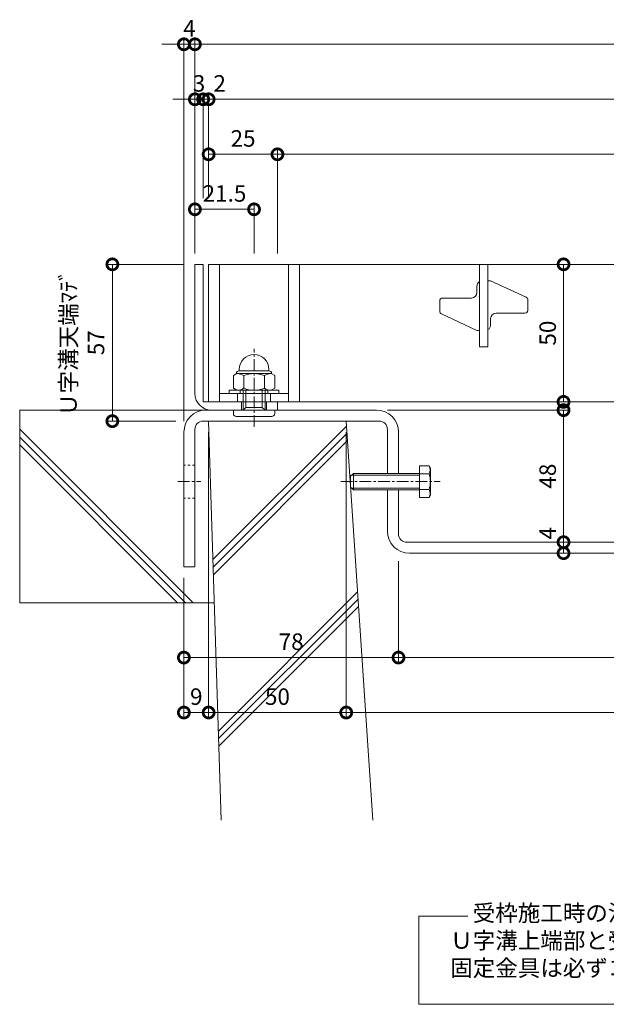
# Model space of a CAD drawing. Units: millimetres. Extents: x 7476 to 8779, y 2845 to 4473.
# Drawn here: x 7857 to 8070, y 2860 to 3218 of the extents above; entities that cross this region are included whole.
import ezdxf

# ---------------------------------------------------------------- set-up
doc = ezdxf.new("R2010")
doc.units = ezdxf.units.MM
doc.linetypes.add('中心線（短）', pattern=[6.773333, 4.233333, -0.846667, 0.846667, -0.846667])
doc.linetypes.add('点線（標準）', pattern=[1.693333, 0.846667, -0.846667])
doc.layers.get('0').update_dxf_attribs({"lineweight": 9})
doc.layers.get('Defpoints').update_dxf_attribs({"lineweight": 9})
for name, color, linetype, lineweight in [('グレーチング', 3, 'Continuous', 9), ('ボルト', 2, 'Continuous', 9), ('仕様', 7, 'Continuous', 9), ('仕様 @ 2', 7, 'Continuous', 9), ('六角ボルト', 2, 'Continuous', 9), ('受枠', 2, 'Continuous', 9), ('固定金具', 3, 'Continuous', 9), ('寸法', 7, 'Continuous', 9), ('寸法 @ 2', 7, 'Continuous', 9), ('躯体', 6, 'Continuous', 9), ('Ｕ字溝', 6, 'Continuous', 9)]:
    doc.layers.add(name, color=color, linetype=linetype, lineweight=lineweight)
doc.styles.add('(K)MSゴシック', font='MS Gothic.ttf')
doc.styles.add('文字_異尺度_H3.0', font='MS Gothic.ttf', dxfattribs={"height": 3})
doc.dimstyles.new('KAD-1', dxfattribs={"dimtxt": 3, "dimasz": 4, "dimexe": 1, "dimexo": 2, "dimgap": 1, "dimtad": 1, "dimdec": 1, "dimdsep": 46, "dimtxsty": '(K)MSゴシック', "dimblk": 'DOTSMALL', "dimcen": 0, "dimclrd": 7, "dimclre": 256, "dimclrt": 2, "dimadec": 0, "dimazin": 0, "dimtfac": 1, "dimtdec": 1, "dimtmove": 0, "dimatfit": 3, "dimldrblk": 'DOTSMALL', "dimfxl": 1, "dimtfill": 1, "dimlwd": 9, "dimlwe": -1, "dimarcsym": 0})

# ---------------------------------------------------------------- blocks, each defined once
blk = doc.blocks.new('_DotSmall')
at = {"color": 0, "linetype": 'ByBlock', "const_width": 0.5}
blk.add_lwpolyline([(-0.0625, 0, 1), (0.0625, 0, 1)], format="xyb", close=True, dxfattribs=at)
blk = doc.blocks.new('*D5')
at = {"layer": 'Defpoints', "color": 0, "transparency": 16777216}
for p in [(7925.82, 3071.68), (7916.82, 3018.68), (7925.82, 2965.75)]:
    blk.add_point(p, dxfattribs=at)
at = {"layer": '寸法', "transparency": 16777216}
for p, q in [((7925.82, 3067.68), (7925.82, 2963.75)), ((7916.82, 3014.68), (7916.82, 2963.75))]:
    blk.add_line(p, q, dxfattribs=at)
at = {"layer": '寸法', "color": 7, "lineweight": 9, "transparency": 16777216}
blk.add_line((7916.82, 2965.75), (7925.82, 2965.75), dxfattribs=at)
at = {"layer": '寸法', "color": 7, "lineweight": 9, "transparency": 16777216, "xscale": 8, "yscale": 8, "zscale": 8, "rotation": 180}
blk.add_blockref('_DotSmall', (7916.82, 2965.75), dxfattribs=at)
at = {"layer": '寸法', "color": 7, "lineweight": 9, "transparency": 16777216, "xscale": 8, "yscale": 8, "zscale": 8}
blk.add_blockref('_DotSmall', (7925.82, 2965.75), dxfattribs=at)
at = {"layer": '寸法', "color": 2, "lineweight": 9, "transparency": 16777216, "insert": (7921.32, 2970.75), "char_height": 6, "attachment_point": 5, "style": '(K)MSゴシック', "bg_fill": 3, "box_fill_scale": 1.1, "bg_fill_color": 9, "bg_fill_true_color": 13158600, "bg_fill_transparency": 0}
blk.add_mtext('9', dxfattribs=at)
blk = doc.blocks.new('*D6')
at = {"layer": 'Defpoints', "color": 0, "transparency": 16777216}
for p in [(7925.82, 3071.68), (7975.82, 3071.68), (7975.82, 2965.75)]:
    blk.add_point(p, dxfattribs=at)
at = {"layer": '寸法', "transparency": 16777216}
for p, q in [((7925.82, 3067.68), (7925.82, 2963.75)), ((7975.82, 3067.68), (7975.82, 2963.75))]:
    blk.add_line(p, q, dxfattribs=at)
at = {"layer": '寸法', "color": 7, "lineweight": 9, "transparency": 16777216}
blk.add_line((7925.82, 2965.75), (7975.82, 2965.75), dxfattribs=at)
at = {"layer": '寸法', "color": 7, "lineweight": 9, "transparency": 16777216, "xscale": 8, "yscale": 8, "zscale": 8, "rotation": 180}
blk.add_blockref('_DotSmall', (7925.82, 2965.75), dxfattribs=at)
at = {"layer": '寸法', "color": 7, "lineweight": 9, "transparency": 16777216, "xscale": 8, "yscale": 8, "zscale": 8}
blk.add_blockref('_DotSmall', (7975.82, 2965.75), dxfattribs=at)
at = {"layer": '寸法', "color": 2, "lineweight": 9, "transparency": 16777216, "insert": (7950.82, 2970.75), "char_height": 6, "attachment_point": 5, "style": '(K)MSゴシック', "bg_fill": 3, "box_fill_scale": 1.1, "bg_fill_color": 9, "bg_fill_true_color": 13158600, "bg_fill_transparency": 0}
blk.add_mtext('50', dxfattribs=at)
blk = doc.blocks.new('*D7')
at = {"layer": 'Defpoints', "color": 0, "transparency": 16777216}
for p in [(7975.82, 3071.68), (8275.82, 3071.68), (8275.82, 2965.75)]:
    blk.add_point(p, dxfattribs=at)
at = {"layer": '寸法', "transparency": 16777216}
for p, q in [((7975.82, 3067.68), (7975.82, 2963.75)), ((8275.82, 3067.68), (8275.82, 2963.75))]:
    blk.add_line(p, q, dxfattribs=at)
at = {"layer": '寸法', "color": 7, "lineweight": 9, "transparency": 16777216}
blk.add_line((7975.82, 2965.75), (8275.82, 2965.75), dxfattribs=at)
at = {"layer": '寸法', "color": 7, "lineweight": 9, "transparency": 16777216, "xscale": 8, "yscale": 8, "zscale": 8, "rotation": 180}
blk.add_blockref('_DotSmall', (7975.82, 2965.75), dxfattribs=at)
at = {"layer": '寸法', "color": 7, "lineweight": 9, "transparency": 16777216, "xscale": 8, "yscale": 8, "zscale": 8}
blk.add_blockref('_DotSmall', (8275.82, 2965.75), dxfattribs=at)
at = {"layer": '寸法', "color": 2, "lineweight": 9, "transparency": 16777216, "insert": (8125.82, 2970.75), "char_height": 6, "attachment_point": 5, "style": '(K)MSゴシック', "bg_fill": 3, "box_fill_scale": 1.1, "bg_fill_color": 9, "bg_fill_true_color": 13158600, "bg_fill_transparency": 0}
blk.add_mtext('U-300', dxfattribs=at)
blk = doc.blocks.new('*D10')
at = {"layer": 'Defpoints', "color": 0, "transparency": 16777216}
for p in [(7994.82, 3024.75), (7916.82, 3018.68), (7994.82, 2985.73)]:
    blk.add_point(p, dxfattribs=at)
at = {"layer": '寸法', "transparency": 16777216}
for p, q in [((7994.82, 3020.75), (7994.82, 2983.73)), ((7916.82, 3014.68), (7916.82, 2983.73))]:
    blk.add_line(p, q, dxfattribs=at)
at = {"layer": '寸法', "color": 7, "lineweight": 9, "transparency": 16777216}
blk.add_line((7916.82, 2985.73), (7994.82, 2985.73), dxfattribs=at)
at = {"layer": '寸法', "color": 7, "lineweight": 9, "transparency": 16777216, "xscale": 8, "yscale": 8, "zscale": 8, "rotation": 180}
blk.add_blockref('_DotSmall', (7916.82, 2985.73), dxfattribs=at)
at = {"layer": '寸法', "color": 7, "lineweight": 9, "transparency": 16777216, "xscale": 8, "yscale": 8, "zscale": 8}
blk.add_blockref('_DotSmall', (7994.82, 2985.73), dxfattribs=at)
at = {"layer": '寸法', "color": 2, "lineweight": 9, "transparency": 16777216, "insert": (7955.82, 2990.73), "char_height": 6, "attachment_point": 5, "style": '(K)MSゴシック', "bg_fill": 3, "box_fill_scale": 1.1, "bg_fill_color": 9, "bg_fill_true_color": 13158600, "bg_fill_transparency": 0}
blk.add_mtext('78', dxfattribs=at)
blk = doc.blocks.new('*D11')
at = {"layer": 'Defpoints', "color": 0, "transparency": 16777216}
for p in [(7994.82, 3024.75), (8256.82, 2985.73), (8256.82, 2985.73)]:
    blk.add_point(p, dxfattribs=at)
at = {"layer": '寸法', "transparency": 16777216}
for p, q in [((7994.82, 3020.75), (7994.82, 2983.73)), ((8256.82, 2989.73), (8256.82, 2987.73))]:
    blk.add_line(p, q, dxfattribs=at)
at = {"layer": '寸法', "color": 7, "lineweight": 9, "transparency": 16777216}
blk.add_line((7994.82, 2985.73), (8256.82, 2985.73), dxfattribs=at)
at = {"layer": '寸法', "color": 7, "lineweight": 9, "transparency": 16777216, "xscale": 8, "yscale": 8, "zscale": 8, "rotation": 180}
blk.add_blockref('_DotSmall', (7994.82, 2985.73), dxfattribs=at)
at = {"layer": '寸法', "color": 7, "lineweight": 9, "transparency": 16777216, "xscale": 8, "yscale": 8, "zscale": 8}
blk.add_blockref('_DotSmall', (8256.82, 2985.73), dxfattribs=at)
at = {"layer": '寸法', "color": 2, "lineweight": 9, "transparency": 16777216, "insert": (8125.82, 2990.73), "char_height": 6, "attachment_point": 5, "style": '(K)MSゴシック', "bg_fill": 3, "box_fill_scale": 1.1, "bg_fill_color": 9, "bg_fill_true_color": 13158600, "bg_fill_transparency": 0}
blk.add_mtext('262', dxfattribs=at)
blk = doc.blocks.new('*D13')
at = {"layer": 'Defpoints', "color": 0, "transparency": 16777216}
for p in [(7920.82, 3208.68), (7920.82, 3128.68), (7916.82, 3067.68)]:
    blk.add_point(p, dxfattribs=at)
at = {"layer": '寸法', "color": 7, "lineweight": 9, "transparency": 16777216}
for p, q in [((7916.82, 3208.68), (7908.82, 3208.68)), ((7916.82, 3208.68), (7920.82, 3208.68)), ((7920.82, 3208.68), (7928.82, 3208.68))]:
    blk.add_line(p, q, dxfattribs=at)
at = {"layer": '寸法', "transparency": 16777216}
for p, q in [((7916.82, 3071.68), (7916.82, 3210.68)), ((7920.82, 3132.68), (7920.82, 3210.68))]:
    blk.add_line(p, q, dxfattribs=at)
at = {"layer": '寸法', "color": 2, "lineweight": 9, "transparency": 16777216, "insert": (7918.82, 3213.68), "char_height": 6, "attachment_point": 5, "style": '(K)MSゴシック', "bg_fill": 3, "box_fill_scale": 1.1, "bg_fill_color": 9, "bg_fill_true_color": 13158600, "bg_fill_transparency": 0}
blk.add_mtext('4', dxfattribs=at)
at = {"layer": '寸法', "color": 7, "lineweight": 9, "transparency": 16777216, "xscale": 8, "yscale": 8, "zscale": 8}
blk.add_blockref('_DotSmall', (7916.82, 3208.68), dxfattribs=at)
at = {"layer": '寸法', "color": 7, "lineweight": 9, "transparency": 16777216, "xscale": 8, "yscale": 8, "zscale": 8, "rotation": 180}
blk.add_blockref('_DotSmall', (7920.82, 3208.68), dxfattribs=at)
blk = doc.blocks.new('*D14')
at = {"layer": 'Defpoints', "color": 0, "transparency": 16777216}
for p in [(8330.82, 3208.68), (7920.82, 3128.68), (8330.82, 3128.68)]:
    blk.add_point(p, dxfattribs=at)
at = {"layer": '寸法', "transparency": 16777216}
for p, q in [((7920.82, 3132.68), (7920.82, 3210.68)), ((8330.82, 3132.68), (8330.82, 3210.68))]:
    blk.add_line(p, q, dxfattribs=at)
at = {"layer": '寸法', "color": 7, "lineweight": 9, "transparency": 16777216}
blk.add_line((7920.82, 3208.68), (8330.82, 3208.68), dxfattribs=at)
at = {"layer": '寸法', "color": 7, "lineweight": 9, "transparency": 16777216, "xscale": 8, "yscale": 8, "zscale": 8, "rotation": 180}
blk.add_blockref('_DotSmall', (7920.82, 3208.68), dxfattribs=at)
at = {"layer": '寸法', "color": 7, "lineweight": 9, "transparency": 16777216, "xscale": 8, "yscale": 8, "zscale": 8}
blk.add_blockref('_DotSmall', (8330.82, 3208.68), dxfattribs=at)
at = {"layer": '寸法', "color": 2, "lineweight": 9, "transparency": 16777216, "insert": (8125.82, 3213.68), "char_height": 6, "attachment_point": 5, "style": '(K)MSゴシック', "bg_fill": 3, "box_fill_scale": 1.1, "bg_fill_color": 9, "bg_fill_true_color": 13158600, "bg_fill_transparency": 0}
blk.add_mtext('410', dxfattribs=at)
blk = doc.blocks.new('*D16')
at = {"layer": 'Defpoints', "color": 0, "transparency": 16777216}
for p in [(7920.82, 3188.68), (7923.82, 3188.68), (7923.82, 3148.68)]:
    blk.add_point(p, dxfattribs=at)
at = {"layer": '寸法', "transparency": 16777216}
for p, q in [((7920.82, 3192.68), (7920.82, 3190.68)), ((7923.82, 3152.68), (7923.82, 3190.68))]:
    blk.add_line(p, q, dxfattribs=at)
at = {"layer": '寸法', "color": 7, "lineweight": 9, "transparency": 16777216}
for p, q in [((7920.82, 3188.68), (7912.82, 3188.68)), ((7920.82, 3188.68), (7923.82, 3188.68)), ((7923.82, 3188.68), (7931.82, 3188.68))]:
    blk.add_line(p, q, dxfattribs=at)
at = {"layer": '寸法', "color": 2, "lineweight": 9, "transparency": 16777216, "insert": (7922.32, 3193.68), "char_height": 6, "attachment_point": 5, "style": '(K)MSゴシック', "bg_fill": 3, "box_fill_scale": 1.1, "bg_fill_color": 9, "bg_fill_true_color": 13158600, "bg_fill_transparency": 0}
blk.add_mtext('3', dxfattribs=at)
at = {"layer": '寸法', "color": 7, "lineweight": 9, "transparency": 16777216, "xscale": 8, "yscale": 8, "zscale": 8}
blk.add_blockref('_DotSmall', (7920.82, 3188.68), dxfattribs=at)
at = {"layer": '寸法', "color": 7, "lineweight": 9, "transparency": 16777216, "xscale": 8, "yscale": 8, "zscale": 8, "rotation": 180}
blk.add_blockref('_DotSmall', (7923.82, 3188.68), dxfattribs=at)
blk = doc.blocks.new('*D17')
at = {"layer": 'Defpoints', "color": 0, "transparency": 16777216}
for p in [(7925.82, 3188.68), (7923.82, 3148.68), (7925.82, 3148.68)]:
    blk.add_point(p, dxfattribs=at)
at = {"layer": '寸法', "transparency": 16777216}
for p, q in [((7923.82, 3152.68), (7923.82, 3190.68)), ((7925.82, 3152.68), (7925.82, 3190.68))]:
    blk.add_line(p, q, dxfattribs=at)
at = {"layer": '寸法', "color": 7, "lineweight": 9, "transparency": 16777216}
for p, q in [((7923.82, 3188.68), (7915.82, 3188.68)), ((7923.82, 3188.68), (7925.82, 3188.68)), ((7925.82, 3188.68), (7933.82, 3188.68))]:
    blk.add_line(p, q, dxfattribs=at)
at = {"layer": '寸法', "color": 2, "lineweight": 9, "transparency": 16777216, "insert": (7929.82, 3193.68), "char_height": 6, "attachment_point": 5, "style": '(K)MSゴシック', "bg_fill": 3, "box_fill_scale": 1.1, "bg_fill_color": 9, "bg_fill_true_color": 13158600, "bg_fill_transparency": 0}
blk.add_mtext('2', dxfattribs=at)
at = {"layer": '寸法', "color": 7, "lineweight": 9, "transparency": 16777216, "xscale": 8, "yscale": 8, "zscale": 8}
blk.add_blockref('_DotSmall', (7923.82, 3188.68), dxfattribs=at)
at = {"layer": '寸法', "color": 7, "lineweight": 9, "transparency": 16777216, "xscale": 8, "yscale": 8, "zscale": 8, "rotation": 180}
blk.add_blockref('_DotSmall', (7925.82, 3188.68), dxfattribs=at)
blk = doc.blocks.new('*D18')
at = {"layer": 'Defpoints', "color": 0, "transparency": 16777216}
for p in [(8325.82, 3188.68), (7925.82, 3148.68), (8325.82, 3128.68)]:
    blk.add_point(p, dxfattribs=at)
at = {"layer": '寸法', "transparency": 16777216}
for p, q in [((7925.82, 3152.68), (7925.82, 3190.68)), ((8325.82, 3132.68), (8325.82, 3190.68))]:
    blk.add_line(p, q, dxfattribs=at)
at = {"layer": '寸法', "color": 7, "lineweight": 9, "transparency": 16777216}
blk.add_line((7925.82, 3188.68), (8325.82, 3188.68), dxfattribs=at)
at = {"layer": '寸法', "color": 7, "lineweight": 9, "transparency": 16777216, "xscale": 8, "yscale": 8, "zscale": 8, "rotation": 180}
blk.add_blockref('_DotSmall', (7925.82, 3188.68), dxfattribs=at)
at = {"layer": '寸法', "color": 7, "lineweight": 9, "transparency": 16777216, "xscale": 8, "yscale": 8, "zscale": 8}
blk.add_blockref('_DotSmall', (8325.82, 3188.68), dxfattribs=at)
at = {"layer": '寸法', "color": 2, "lineweight": 9, "transparency": 16777216, "insert": (8125.82, 3193.68), "char_height": 6, "attachment_point": 5, "style": '(K)MSゴシック', "bg_fill": 3, "box_fill_scale": 1.1, "bg_fill_color": 9, "bg_fill_true_color": 13158600, "bg_fill_transparency": 0}
blk.add_mtext('400', dxfattribs=at)
blk = doc.blocks.new('*D21')
at = {"layer": 'Defpoints', "color": 0, "transparency": 16777216}
for p in [(7925.82, 3168.68), (7950.82, 3168.68), (7950.82, 3128.68)]:
    blk.add_point(p, dxfattribs=at)
at = {"layer": '寸法', "transparency": 16777216}
for p, q in [((7925.82, 3172.68), (7925.82, 3170.68)), ((7950.82, 3132.68), (7950.82, 3170.68))]:
    blk.add_line(p, q, dxfattribs=at)
at = {"layer": '寸法', "color": 7, "lineweight": 9, "transparency": 16777216}
blk.add_line((7925.82, 3168.68), (7950.82, 3168.68), dxfattribs=at)
at = {"layer": '寸法', "color": 7, "lineweight": 9, "transparency": 16777216, "xscale": 8, "yscale": 8, "zscale": 8, "rotation": 180}
blk.add_blockref('_DotSmall', (7925.82, 3168.68), dxfattribs=at)
at = {"layer": '寸法', "color": 7, "lineweight": 9, "transparency": 16777216, "xscale": 8, "yscale": 8, "zscale": 8}
blk.add_blockref('_DotSmall', (7950.82, 3168.68), dxfattribs=at)
at = {"layer": '寸法', "color": 2, "lineweight": 9, "transparency": 16777216, "insert": (7938.32, 3173.68), "char_height": 6, "attachment_point": 5, "style": '(K)MSゴシック', "bg_fill": 3, "box_fill_scale": 1.1, "bg_fill_color": 9, "bg_fill_true_color": 13158600, "bg_fill_transparency": 0}
blk.add_mtext('25', dxfattribs=at)
blk = doc.blocks.new('*D22')
at = {"layer": 'Defpoints', "color": 0, "transparency": 16777216}
for p in [(8300.82, 3168.68), (7950.82, 3128.68), (8300.82, 3128.68)]:
    blk.add_point(p, dxfattribs=at)
at = {"layer": '寸法', "transparency": 16777216}
for p, q in [((7950.82, 3132.68), (7950.82, 3170.68)), ((8300.82, 3132.68), (8300.82, 3170.68))]:
    blk.add_line(p, q, dxfattribs=at)
at = {"layer": '寸法', "color": 7, "lineweight": 9, "transparency": 16777216}
blk.add_line((7950.82, 3168.68), (8300.82, 3168.68), dxfattribs=at)
at = {"layer": '寸法', "color": 7, "lineweight": 9, "transparency": 16777216, "xscale": 8, "yscale": 8, "zscale": 8, "rotation": 180}
blk.add_blockref('_DotSmall', (7950.82, 3168.68), dxfattribs=at)
at = {"layer": '寸法', "color": 7, "lineweight": 9, "transparency": 16777216, "xscale": 8, "yscale": 8, "zscale": 8}
blk.add_blockref('_DotSmall', (8300.82, 3168.68), dxfattribs=at)
at = {"layer": '寸法', "color": 2, "lineweight": 9, "transparency": 16777216, "insert": (8125.82, 3173.68), "char_height": 6, "attachment_point": 5, "style": '(K)MSゴシック', "bg_fill": 3, "box_fill_scale": 1.1, "bg_fill_color": 9, "bg_fill_true_color": 13158600, "bg_fill_transparency": 0}
blk.add_mtext('350', dxfattribs=at)
blk = doc.blocks.new('*D24')
at = {"layer": 'Defpoints', "color": 0, "transparency": 16777216}
for p in [(7920.82, 3148.68), (7920.82, 3128.68), (7942.32, 3128.68)]:
    blk.add_point(p, dxfattribs=at)
at = {"layer": '寸法', "transparency": 16777216}
for p, q in [((7920.82, 3132.68), (7920.82, 3150.68)), ((7942.32, 3132.68), (7942.32, 3150.68))]:
    blk.add_line(p, q, dxfattribs=at)
at = {"layer": '寸法', "color": 7, "lineweight": 9, "transparency": 16777216}
blk.add_line((7942.32, 3148.68), (7920.82, 3148.68), dxfattribs=at)
at = {"layer": '寸法', "color": 7, "lineweight": 9, "transparency": 16777216, "xscale": 8, "yscale": 8, "zscale": 8, "rotation": 180}
blk.add_blockref('_DotSmall', (7920.82, 3148.68), dxfattribs=at)
at = {"layer": '寸法', "color": 7, "lineweight": 9, "transparency": 16777216, "xscale": 8, "yscale": 8, "zscale": 8}
blk.add_blockref('_DotSmall', (7942.32, 3148.68), dxfattribs=at)
at = {"layer": '寸法', "color": 2, "lineweight": 9, "transparency": 16777216, "insert": (7931.57, 3153.68), "char_height": 6, "attachment_point": 5, "style": '(K)MSゴシック', "bg_fill": 3, "box_fill_scale": 1.1, "bg_fill_color": 9, "bg_fill_true_color": 13158600, "bg_fill_transparency": 0}
blk.add_mtext('21.5', dxfattribs=at)
blk = doc.blocks.new('*D25')
at = {"layer": 'Defpoints', "color": 0, "transparency": 16777216}
for p in [(7920.82, 3128.68), (7890.82, 3071.68), (7917.89, 3071.68)]:
    blk.add_point(p, dxfattribs=at)
at = {"layer": '寸法', "transparency": 16777216}
for p, q in [((7916.82, 3128.68), (7888.82, 3128.68)), ((7913.89, 3071.68), (7888.82, 3071.68))]:
    blk.add_line(p, q, dxfattribs=at)
at = {"layer": '寸法', "color": 7, "lineweight": 9, "transparency": 16777216}
blk.add_line((7890.82, 3128.68), (7890.82, 3071.68), dxfattribs=at)
at = {"layer": '寸法', "color": 2, "lineweight": 9, "transparency": 16777216, "insert": (7880.65, 3100.18), "char_height": 6, "attachment_point": 5, "rotation": 90, "style": '(K)MSゴシック', "bg_fill": 3, "box_fill_scale": 1.1, "bg_fill_color": 9, "bg_fill_true_color": 13158600, "bg_fill_transparency": 0}
blk.add_mtext('Ｕ字溝天端ﾏﾃﾞ\\P57', dxfattribs=at)
at = {"layer": '寸法', "color": 7, "lineweight": 9, "transparency": 16777216, "xscale": 8, "yscale": 8, "zscale": 8}
for p, rotation in [((7890.82, 3128.68), 90), ((7890.82, 3071.68), 270)]:
    blk.add_blockref('_DotSmall', p, dxfattribs=dict(at, rotation=rotation))
blk = doc.blocks.new('*D30')
at = {"layer": 'Defpoints', "color": 0, "transparency": 16777216}
for p in [(7986.82, 3075.68), (8054.82, 3027.68), (8054.82, 3027.68)]:
    blk.add_point(p, dxfattribs=at)
at = {"layer": '寸法', "transparency": 16777216}
for p, q in [((7990.82, 3075.68), (8056.82, 3075.68)), ((8058.82, 3027.68), (8056.82, 3027.68))]:
    blk.add_line(p, q, dxfattribs=at)
at = {"layer": '寸法', "color": 7, "lineweight": 9, "transparency": 16777216}
blk.add_line((8054.82, 3075.68), (8054.82, 3027.68), dxfattribs=at)
at = {"layer": '寸法', "color": 7, "lineweight": 9, "transparency": 16777216, "xscale": 8, "yscale": 8, "zscale": 8}
for p, rotation in [((8054.82, 3075.68), 90), ((8054.82, 3027.68), 270)]:
    blk.add_blockref('_DotSmall', p, dxfattribs=dict(at, rotation=rotation))
at = {"layer": '寸法', "color": 2, "lineweight": 9, "transparency": 16777216, "insert": (8049.82, 3051.68), "char_height": 6, "attachment_point": 5, "rotation": 90, "style": '(K)MSゴシック', "bg_fill": 3, "box_fill_scale": 1.1, "bg_fill_color": 9, "bg_fill_true_color": 13158600, "bg_fill_transparency": 0}
blk.add_mtext('48', dxfattribs=at)
blk = doc.blocks.new('*D31')
at = {"layer": 'Defpoints', "color": 0, "transparency": 16777216}
for p in [(8054.82, 3027.68), (8054.82, 3023.68), (8054.82, 3023.68)]:
    blk.add_point(p, dxfattribs=at)
at = {"layer": '寸法', "color": 7, "lineweight": 9, "transparency": 16777216}
blk.add_line((8054.82, 3027.68), (8054.82, 3023.68), dxfattribs=at)
at = {"layer": '寸法', "transparency": 16777216}
for p, q in [((8058.82, 3027.68), (8056.82, 3027.68)), ((8058.82, 3023.68), (8056.82, 3023.68))]:
    blk.add_line(p, q, dxfattribs=at)
at = {"layer": '寸法', "color": 7, "lineweight": 9, "transparency": 16777216, "xscale": 8, "yscale": 8, "zscale": 8, "rotation": 270}
blk.add_blockref('_DotSmall', (8054.82, 3023.68), dxfattribs=at)
at = {"layer": '寸法', "color": 2, "lineweight": 9, "transparency": 16777216, "insert": (8049.82, 3030.92), "char_height": 6, "attachment_point": 5, "rotation": 90, "style": '(K)MSゴシック', "bg_fill": 3, "box_fill_scale": 1.1, "bg_fill_color": 9, "bg_fill_true_color": 13158600, "bg_fill_transparency": 0}
blk.add_mtext('4', dxfattribs=at)
at = {"layer": '寸法', "color": 7, "lineweight": 9, "transparency": 16777216, "xscale": 8, "yscale": 8, "zscale": 8, "rotation": 90}
blk.add_blockref('_DotSmall', (8054.82, 3027.68), dxfattribs=at)
blk = doc.blocks.new('*D32')
at = {"layer": 'Defpoints', "color": 0, "transparency": 16777216}
for p in [(8054.82, 3128.68), (8054.82, 3128.68), (8054.82, 3078.68)]:
    blk.add_point(p, dxfattribs=at)
at = {"layer": '寸法', "color": 7, "lineweight": 9, "transparency": 16777216}
blk.add_line((8054.82, 3078.68), (8054.82, 3128.68), dxfattribs=at)
at = {"layer": '寸法', "transparency": 16777216}
for p, q in [((8058.82, 3128.68), (8056.82, 3128.68)), ((8058.82, 3078.68), (8056.82, 3078.68))]:
    blk.add_line(p, q, dxfattribs=at)
at = {"layer": '寸法', "color": 7, "lineweight": 9, "transparency": 16777216, "xscale": 8, "yscale": 8, "zscale": 8}
for p, rotation in [((8054.82, 3128.68), 90), ((8054.82, 3078.68), 270)]:
    blk.add_blockref('_DotSmall', p, dxfattribs=dict(at, rotation=rotation))
at = {"layer": '寸法', "color": 2, "lineweight": 9, "transparency": 16777216, "insert": (8049.82, 3103.68), "char_height": 6, "attachment_point": 5, "rotation": 90, "style": '(K)MSゴシック', "bg_fill": 3, "box_fill_scale": 1.1, "bg_fill_color": 9, "bg_fill_true_color": 13158600, "bg_fill_transparency": 0}
blk.add_mtext('50', dxfattribs=at)

msp = doc.modelspace()

# ---------------------------------------------------------------- linework, layer by layer
at = {"layer": 'グレーチング', "lineweight": 9}
for p, q in [((7925.818, 3128.682), (8325.818, 3128.682)), ((7925.818, 3078.682), (7925.818, 3128.682)), ((7929.818, 3078.682), (7929.818, 3128.682)), ((7954.818, 3078.682), (7954.818, 3128.682)), ((7958.818, 3078.682), (7958.818, 3128.682)), ((8027.318, 3122.682), (8028.318, 3122.682)), ((8028.318, 3122.682), (8041.238, 3116.701)), ((8023.318, 3118.432), (8023.318, 3120.682)), ((8009.818, 3111.571), (8009.818, 3115.432)), ((8010.818, 3116.432), (8021.318, 3116.432)), ((8041.818, 3115.793), (8041.818, 3111.932)), ((8023.318, 3104.682), (8010.398, 3110.664)), ((8030.318, 3110.932), (8040.818, 3110.932)), ((8028.318, 3106.682), (8028.318, 3108.932)), ((8024.318, 3104.682), (8023.318, 3104.682)), ((8024.318, 3098.682), (8027.318, 3098.682)), ((7925.818, 3078.682), (8325.818, 3078.682)), ((7929.818, 3081.682), (7954.818, 3081.682))]:
    msp.add_line(p, q, dxfattribs=at)
at = {"layer": 'グレーチング', "color": 3, "linetype": 'Continuous', "lineweight": 9}
for p, q in [((7936.318, 3078.682), (7936.318, 3081.682)), ((7948.318, 3078.682), (7948.318, 3081.682))]:
    msp.add_line(p, q, dxfattribs=at)
at = {"layer": 'グレーチング', "lineweight": 9}
for centre, radius, start, end in [((8025.318, 3120.682), 2, 120, 180), ((8021.318, 3118.432), 2, 270, 0), ((8010.818, 3115.432), 1, 90, 180), ((8040.818, 3115.793), 1, 0, 65.15761), ((8010.818, 3111.571), 1, 180, 245.15761), ((8030.318, 3108.932), 2, 90, 180), ((8040.818, 3111.932), 1, 270, 0), ((8026.318, 3106.682), 2, 300, 0)]:
    msp.add_arc(centre, radius, start, end, dxfattribs=at)
at = {"layer": 'ボルト', "color": 2, "linetype": 'Continuous', "lineweight": 9}
for p, q in [((7936.918, 3089.982), (7936.918, 3090.482)), ((7947.718, 3089.982), (7936.918, 3089.982)), ((7947.718, 3089.982), (7947.718, 3090.482)), ((7936.116, 3088.982), (7934.813, 3088.23)), ((7934.813, 3088.23), (7934.813, 3083.635)), ((7935.918, 3088.982), (7935.918, 3088.868)), ((7948.52, 3088.982), (7936.116, 3088.982)), ((7938.565, 3088.23), (7938.565, 3083.635)), ((7946.071, 3088.23), (7946.071, 3083.635)), ((7948.52, 3088.982), (7949.824, 3088.23)), ((7948.718, 3088.982), (7948.718, 3088.868)), ((7949.824, 3088.23), (7949.824, 3083.635)), ((7936.116, 3082.882), (7934.813, 3083.635)), ((7936.116, 3082.882), (7948.52, 3082.882)), ((7938.318, 3075.682), (7938.318, 3082.882)), ((7939.318, 3076.682), (7939.318, 3082.882)), ((7945.318, 3076.682), (7945.318, 3082.882)), ((7946.318, 3075.682), (7946.318, 3082.882)), ((7948.52, 3082.882), (7949.824, 3083.635)), ((7934.818, 3074.382), (7934.818, 3075.682)), ((7939.318, 3076.682), (7945.318, 3076.682)), ((7949.818, 3074.382), (7949.818, 3075.682))]:
    msp.add_line(p, q, dxfattribs=at)
at = {"layer": 'ボルト', "color": 2, "lineweight": 9}
for p, q in [((7933.318, 3082.882), (7951.318, 3082.882)), ((7933.318, 3081.682), (7933.318, 3082.882)), ((7937.318, 3082.882), (7937.318, 3081.682)), ((7947.318, 3082.882), (7947.318, 3081.682)), ((7951.318, 3082.882), (7951.318, 3081.682)), ((7951.318, 3081.682), (7933.318, 3081.682)), ((7938.318, 3075.682), (7939.318, 3076.682)), ((7946.318, 3075.682), (7945.318, 3076.682))]:
    msp.add_line(p, q, dxfattribs=at)
at = {"layer": 'ボルト', "color": 2, "linetype": 'Continuous', "lineweight": 9}
for centre, radius, start, end in [((7942.318, 3090.482), 5.4, 0, 180), ((7936.918, 3088.982), 1, 90, 180), ((7947.718, 3088.982), 1, 0, 90), ((7936.116, 3084.619), 4.363, 55.84651, 90.00017), ((7942.318, 3079.248), 9.734, 67.32404, 112.67596), ((7948.52, 3084.619), 4.363, 89.99983, 124.15349), ((7936.116, 3087.245), 4.363, 269.99983, 304.15349), ((7942.318, 3092.617), 9.734, 247.32404, 292.67596), ((7948.52, 3087.245), 4.363, 235.84651, 270.00017)]:
    msp.add_arc(centre, radius, start, end, dxfattribs=at)
at = {"layer": '仕様', "lineweight": 9}
msp.add_lwpolyline([(8101.352, 2891.682), (8249.436, 2891.682), (8249.436, 2859.682), (8002.2, 2859.682), (8002.2, 2891.682), (8020.037, 2891.682)], dxfattribs=at)
at = {"layer": '受枠', "lineweight": 9}
for p, q in [((7920.818, 3128.682), (7920.818, 3081.682)), ((7923.818, 3128.682), (7920.818, 3128.682)), ((7923.818, 3078.882), (7923.818, 3128.682)), ((7950.818, 3078.682), (7924.018, 3078.682)), ((7950.818, 3075.682), (7950.818, 3078.682)), ((7926.818, 3075.682), (7950.818, 3075.682))]:
    msp.add_line(p, q, dxfattribs=at)
at = {"layer": '受枠', "color": 2, "linetype": 'Continuous', "lineweight": 9}
for p, q in [((7937.818, 3075.682), (7937.818, 3078.682)), ((7946.818, 3075.682), (7946.818, 3078.682))]:
    msp.add_line(p, q, dxfattribs=at)
at = {"layer": '受枠', "lineweight": 9}
for centre, radius in [((7926.818, 3081.682), 6), ((7924.018, 3078.882), 0.2)]:
    msp.add_arc(centre, radius, 180, 270, dxfattribs=at)
at = {"layer": '固定金具', "lineweight": 9}
for p, q in [((7924.818, 3075.682), (7986.818, 3075.682)), ((7923.818, 3071.682), (7987.818, 3071.682)), ((7916.818, 3018.682), (7916.818, 3067.682)), ((7920.818, 3018.682), (7920.818, 3068.682)), ((7990.818, 3068.682), (7990.818, 3052.682)), ((7994.818, 3067.682), (7994.818, 3052.682)), ((7990.818, 3046.682), (7990.818, 3031.682)), ((7994.818, 3046.682), (7994.818, 3030.682)), ((7997.818, 3027.682), (8253.818, 3027.682)), ((7998.818, 3023.682), (8252.818, 3023.682)), ((7916.818, 3018.682), (7920.818, 3018.682))]:
    msp.add_line(p, q, dxfattribs=at)
at = {"layer": '固定金具', "color": 3, "linetype": '点線（標準）', "lineweight": 9}
for p, q in [((7920.818, 3055.682), (7916.818, 3055.682)), ((7920.818, 3043.682), (7916.818, 3043.682))]:
    msp.add_line(p, q, dxfattribs=at)
at = {"layer": '固定金具', "color": 7, "linetype": '中心線（短）', "lineweight": 9}
msp.add_line((7914.675, 3049.682), (7922.932, 3049.682), dxfattribs=at)
at = {"layer": '固定金具', "lineweight": 9}
for centre, radius, start, end in [((7924.818, 3067.682), 8, 90, 180), ((7986.818, 3067.682), 8, 0, 90), ((7923.818, 3068.682), 3, 90, 180), ((7987.818, 3068.682), 3, 0, 90), ((7998.818, 3031.682), 8, 180, 270), ((7997.818, 3030.682), 3, 180, 270)]:
    msp.add_arc(centre, radius, start, end, dxfattribs=at)
at = {"layer": '躯体', "lineweight": 9}
for p, q in [((7924.808, 3075.682), (7857.138, 3075.682)), ((7857.138, 3075.682), (7857.138, 3005.682)), ((7927.881, 3005.682), (7857.138, 3005.682))]:
    msp.add_line(p, q, dxfattribs=at)
at = {"layer": '躯体', "color": 6, "linetype": 'Continuous', "lineweight": 9}
for p, q in [((7920.181, 3005.682), (7857.138, 3068.725)), ((7917.352, 3005.682), (7857.138, 3065.896)), ((7914.524, 3005.682), (7857.138, 3063.068))]:
    msp.add_line(p, q, dxfattribs=at)
at = {"layer": 'Ｕ字溝', "color": 6, "linetype": 'Continuous', "lineweight": 9}
for p, q in [((7925.818, 3071.682), (7975.818, 3071.682)), ((7925.818, 3071.682), (7930.349, 2926.682)), ((7985.485, 2926.682), (7975.818, 3071.682)), ((7927.391, 3021.354), (7975.937, 3069.9)), ((7927.477, 3018.612), (7976.114, 3067.249)), ((7927.562, 3015.869), (7976.291, 3064.597)), ((7929.339, 2959.009), (7979.955, 3009.625)), ((7929.425, 2956.267), (7980.132, 3006.974)), ((7929.511, 2953.524), (7980.309, 3004.322))]:
    msp.add_line(p, q, dxfattribs=at)

# ---------------------------------------------------------------- texts
at = {"layer": '仕様 @ 2', "color": 2, "lineweight": 9, "insert": (8005.443, 2895.875), "char_height": 6, "attachment_point": 1, "style": '文字_異尺度_H3.0'}
msp.add_mtext_dynamic_manual_height_columns('\\pxsm1.25;\u3000\u3000受枠施工時の注意事項\\P\\ps*;\u3000Ｕ字溝上端部と受枠下部とのすきまはモルタル等で埋めて下さい。\\P\u3000固定金具は必ずコンクリート等で固定して下さい。', width=270.6278, gutter_width=30, heights=[-30.685], dxfattribs=at)

# ---------------------------------------------------------------- next in the draw order: dimensions: what is measured, and where the dimension line sits
at = {"layer": '寸法 @ 2', "lineweight": 9}
dim = msp.add_linear_dim(base=(7925.818, 2965.747), p1=(7916.818, 3018.682), p2=(7925.818, 3071.682), dimstyle='KAD-1', override={"dimscale": 2}, dxfattribs=at)
dim.commit()
dim.dimension.update_dxf_attribs({"geometry": '*D5', "text_midpoint": (7921.318, 2970.747)})

# ---------------------------------------------------------------- next in the draw order: dimensions: what is measured, and where the dimension line sits
dim = msp.add_linear_dim(base=(7975.818, 2965.747), p1=(7925.818, 3071.682), p2=(7975.818, 3071.682), dimstyle='KAD-1', override={"dimscale": 2}, dxfattribs=at)
dim.commit()
dim.dimension.update_dxf_attribs({"geometry": '*D6', "text_midpoint": (7950.818, 2970.747)})

# ---------------------------------------------------------------- next in the draw order: linework, layer by layer
at = {"layer": 'ボルト', "color": 7, "linetype": '中心線（短）', "lineweight": 9}
msp.add_line((7942.318, 3069.6), (7942.318, 3098.008), dxfattribs=at)
at = {"layer": 'ボルト', "color": 2, "linetype": 'Continuous', "lineweight": 9}
msp.add_line((7935.818, 3073.382), (7948.818, 3073.382), dxfattribs=at)
for centre, start, end in [((7935.818, 3074.382), 180, 270), ((7948.818, 3074.382), 270, 0)]:
    msp.add_arc(centre, 1, start, end, dxfattribs=at)

# ---------------------------------------------------------------- next in the draw order: dimensions: what is measured, and where the dimension line sits
at = {"layer": '寸法 @ 2', "color": 7, "lineweight": 9}
dim = msp.add_linear_dim(base=(7920.818, 3208.682), p1=(7916.818, 3067.682), p2=(7920.818, 3128.682), dimstyle='KAD-1', override={"dimscale": 2, "dimtmove": 1}, dxfattribs=at)
dim.commit()
dim.dimension.update_dxf_attribs({"geometry": '*D13', "text_midpoint": (7918.818, 3208.682), "dimtype": 128})
at = {"layer": '寸法 @ 2', "lineweight": 9}
dim = msp.add_linear_dim(base=(8275.818, 2965.747), p1=(7975.818, 3071.682), p2=(8275.818, 3071.682), text='U-<>', dimstyle='KAD-1', override={"dimscale": 2}, dxfattribs=at)
dim.commit()
dim.dimension.update_dxf_attribs({"geometry": '*D7', "text_midpoint": (8125.818, 2970.747)})

# ---------------------------------------------------------------- next in the draw order: linework, layer by layer
at = {"layer": '六角ボルト', "color": 2, "linetype": 'ByBlock', "lineweight": 9}
for p, q in [((7978.418, 3052.682), (7977.418, 3051.682)), ((7977.418, 3051.682), (7977.418, 3047.682)), ((7978.418, 3052.682), (7978.418, 3046.682)), ((7978.418, 3046.682), (7977.418, 3047.682))]:
    msp.add_line(p, q, dxfattribs=at)

# ---------------------------------------------------------------- next in the draw order: dimensions: what is measured, and where the dimension line sits
at = {"layer": '寸法 @ 2', "color": 7, "lineweight": 9}
dim = msp.add_linear_dim(base=(8330.818, 3208.682), p1=(7920.818, 3128.682), p2=(8330.818, 3128.682), dimstyle='KAD-1', override={"dimscale": 2}, dxfattribs=at)
dim.commit()
dim.dimension.update_dxf_attribs({"geometry": '*D14', "text_midpoint": (8125.818, 3213.682)})
at = {"layer": '寸法 @ 2', "lineweight": 9}
dim = msp.add_linear_dim(base=(7994.818, 2985.725), p1=(7916.818, 3018.682), p2=(7994.818, 3024.754), dimstyle='KAD-1', override={"dimscale": 2}, dxfattribs=at)
dim.commit()
dim.dimension.update_dxf_attribs({"geometry": '*D10', "text_midpoint": (7955.818, 2990.725)})

# ---------------------------------------------------------------- next in the draw order: dimensions: what is measured, and where the dimension line sits
at = {"layer": '寸法 @ 2', "color": 7, "lineweight": 9}
dim = msp.add_linear_dim(base=(7923.818, 3188.682), p1=(7920.818, 3188.682), p2=(7923.818, 3148.682), dimstyle='KAD-1', override={"dimscale": 2, "dimtmove": 1}, dxfattribs=at)
dim.commit()
dim.dimension.update_dxf_attribs({"geometry": '*D16', "text_midpoint": (7922.318, 3188.682), "dimtype": 128})
at = {"layer": '寸法 @ 2', "lineweight": 9}
dim = msp.add_linear_dim(base=(8256.818, 2985.725), p1=(7994.818, 3024.754), p2=(8256.818, 2985.725), dimstyle='KAD-1', override={"dimscale": 2}, dxfattribs=at)
dim.commit()
dim.dimension.update_dxf_attribs({"geometry": '*D11', "text_midpoint": (8125.818, 2990.725)})

# ---------------------------------------------------------------- next in the draw order: dimensions: what is measured, and where the dimension line sits
at = {"layer": '寸法 @ 2', "color": 7, "lineweight": 9}
dim = msp.add_linear_dim(base=(7925.818, 3188.682), p1=(7923.818, 3148.682), p2=(7925.818, 3148.682), dimstyle='KAD-1', override={"dimscale": 2, "dimtmove": 1}, dxfattribs=at)
dim.commit()
dim.dimension.update_dxf_attribs({"geometry": '*D17', "text_midpoint": (7929.818, 3188.682), "dimtype": 128})
at = {"layer": '寸法 @ 2', "lineweight": 9}
dim = msp.add_linear_dim(base=(8054.818, 3027.682), p1=(7986.818, 3075.682), p2=(8054.818, 3027.682), angle=90, dimstyle='KAD-1', override={"dimscale": 2}, dxfattribs=at)
dim.commit()
dim.dimension.update_dxf_attribs({"geometry": '*D30', "text_midpoint": (8049.818, 3051.682)})

# ---------------------------------------------------------------- next in the draw order: linework, layer by layer
at = {"layer": '六角ボルト', "color": 2, "linetype": 'ByBlock', "lineweight": 9}
for p, q in [((8002.418, 3055.456), (8005.914, 3055.456)), ((8002.418, 3055.456), (8002.418, 3043.909)), ((8005.914, 3055.456), (8006.418, 3054.582)), ((8006.418, 3054.582), (8006.418, 3044.782)), ((8002.418, 3052.082), (7977.818, 3052.082)), ((8002.418, 3052.682), (7978.418, 3052.682)), ((8002.418, 3052.569), (8005.914, 3052.569)), ((8002.418, 3047.282), (7977.818, 3047.282)), ((8002.418, 3046.682), (7978.418, 3046.682)), ((8002.418, 3046.796), (8005.914, 3046.796)), ((8002.418, 3043.909), (8005.914, 3043.909)), ((8005.914, 3043.909), (8006.418, 3044.782))]:
    msp.add_line(p, q, dxfattribs=at)
at = {"layer": '六角ボルト', "color": 7, "linetype": '中心線（短）', "lineweight": 9}
msp.add_line((7973.918, 3049.682), (8009.918, 3049.682), dxfattribs=at)
at = {"layer": '六角ボルト', "color": 2, "linetype": 'ByBlock', "lineweight": 9}
for centre, radius, start, end in [((8003.414, 3054.012), 2.887, 330.00001, 29.99999), ((7997.904, 3049.682), 8.514, 340.18087, 19.81913), ((8003.414, 3045.352), 2.887, 330.00001, 29.99999)]:
    msp.add_arc(centre, radius, start, end, dxfattribs=at)

# ---------------------------------------------------------------- next in the draw order: dimensions: what is measured, and where the dimension line sits
at = {"layer": '寸法 @ 2', "color": 7, "lineweight": 9}
dim = msp.add_linear_dim(base=(8325.818, 3188.682), p1=(7925.818, 3148.682), p2=(8325.818, 3128.682), dimstyle='KAD-1', override={"dimscale": 2}, dxfattribs=at)
dim.commit()
dim.dimension.update_dxf_attribs({"geometry": '*D18', "text_midpoint": (8125.818, 3193.682)})
at = {"layer": '寸法 @ 2', "lineweight": 9}
dim = msp.add_linear_dim(base=(8054.818, 3023.682), p1=(8054.818, 3027.682), p2=(8054.818, 3023.682), angle=90, dimstyle='KAD-1', override={"dimscale": 2, "dimtmove": 1}, dxfattribs=at)
dim.commit()
dim.dimension.update_dxf_attribs({"geometry": '*D31', "text_midpoint": (8054.818, 3030.918), "dimtype": 128})

# ---------------------------------------------------------------- next in the draw order: dimensions: what is measured, and where the dimension line sits
at = {"layer": '寸法 @ 2', "color": 7, "lineweight": 9}
dim = msp.add_linear_dim(base=(7950.818, 3168.682), p1=(7925.818, 3168.682), p2=(7950.818, 3128.682), dimstyle='KAD-1', override={"dimscale": 2}, dxfattribs=at)
dim.commit()
dim.dimension.update_dxf_attribs({"geometry": '*D21', "text_midpoint": (7938.318, 3173.682)})

# ---------------------------------------------------------------- next in the draw order: dimensions: what is measured, and where the dimension line sits
for base, p1, p2, picture, middle in [((8300.818, 3168.682), (7950.818, 3128.682), (8300.818, 3128.682), '*D22', (8125.818, 3173.682)), ((7920.818, 3148.682), (7942.318, 3128.682), (7920.818, 3128.682), '*D24', (7931.568, 3153.682))]:
    dim = msp.add_linear_dim(base=base, p1=p1, p2=p2, dimstyle='KAD-1', override={"dimscale": 2}, dxfattribs=at)
    dim.commit()
    dim.dimension.update_dxf_attribs({"geometry": picture, "text_midpoint": middle})

# ---------------------------------------------------------------- next in the draw order: linework, layer by layer
at = {"layer": 'グレーチング', "color": 3, "lineweight": 9}
for p, q in [((8024.318, 3098.682), (8024.318, 3128.682)), ((8027.318, 3128.682), (8027.318, 3098.682))]:
    msp.add_line(p, q, dxfattribs=at)

# ---------------------------------------------------------------- next in the draw order: dimensions: what is measured, and where the dimension line sits
at = {"layer": '寸法 @ 2', "color": 7, "lineweight": 9}
dim = msp.add_linear_dim(base=(7890.818, 3071.682), p1=(7920.818, 3128.682), p2=(7917.89, 3071.682), angle=90, text='Ｕ字溝天端ﾏﾃﾞ\\P<>', dimstyle='KAD-1', override={"dimscale": 2, "dimtmove": 1}, dxfattribs=at)
dim.commit()
dim.dimension.update_dxf_attribs({"geometry": '*D25', "text_midpoint": (7890.818, 3100.182), "dimtype": 128})
at = {"layer": '寸法 @ 2', "lineweight": 9}
dim = msp.add_linear_dim(base=(8054.818, 3128.682), p1=(8054.818, 3078.682), p2=(8054.818, 3128.682), angle=90, dimstyle='KAD-1', override={"dimscale": 2}, dxfattribs=at)
dim.commit()
dim.dimension.update_dxf_attribs({"geometry": '*D32', "text_midpoint": (8049.818, 3103.682)})

doc.saveas('drawing.dxf')
